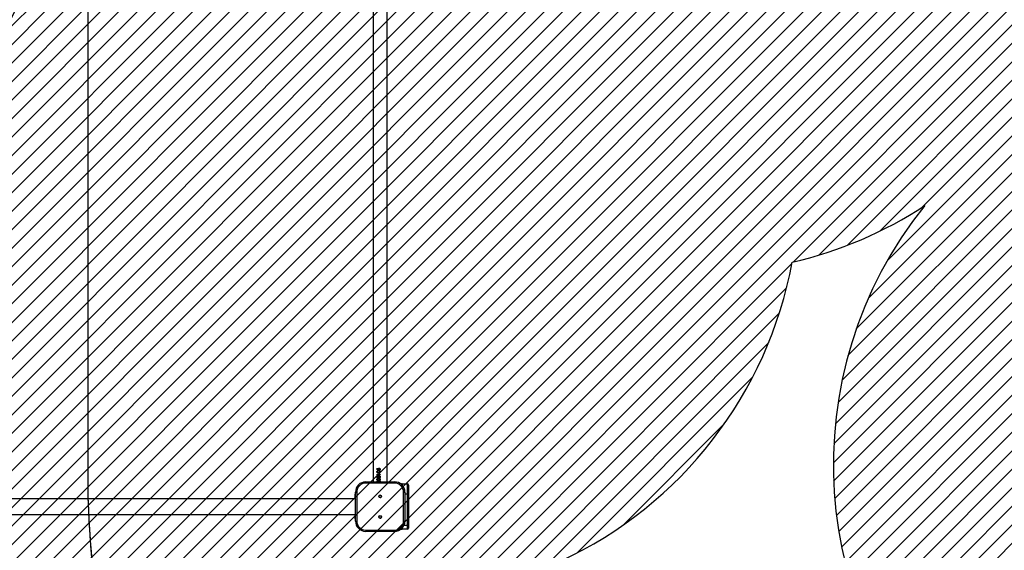
# Model space of a CAD drawing. Units: centimetres. Extents: x 2585 to 4853, y -4613 to -3262.
# Drawn here: x 3579 to 3818, y -4412 to -4283 of the extents above; entities that cross this region are included whole.
import ezdxf

# ---------------------------------------------------------------- set-up
doc = ezdxf.new("R2010")
doc.units = ezdxf.units.CM
for name, color, linetype in [('VP-DIM', 7, 'Continuous'), ('VP-HIC', 6, 'Continuous'), ('VP-USE', 4, 'Continuous')]:
    doc.layers.add(name, color=color, linetype=linetype)
doc.layers.add('VP-EQ', color=7, linetype='Continuous', true_color=0x8a3492)
doc.dimstyles.new('Strefa', dxfattribs={"dimtxt": 14, "dimasz": 20, "dimexe": 20, "dimexo": 50, "dimgap": 20, "dimtad": 0, "dimdec": 0, "dimzin": 0, "dimdsep": 46, "dimtxsty": 'Standard', "dimcen": 0.09, "dimadec": 0, "dimazin": 0, "dimtfac": 1, "dimtdec": 4, "dimtofl": 0, "dimtmove": 0, "dimatfit": 3, "dimfxl": 70, "dimfxlon": 1, "dimtolj": 1, "dimtzin": 0, "dimarcsym": 0})

# ---------------------------------------------------------------- blocks, each defined once
blk = doc.blocks.new('2329_')
at = {"color": 7, "linetype": 'Continuous', "lineweight": 25}
for p, q in [((24236.8, 49716.4), (24236.8, 48736.9)), ((24274.8, 48736.9), (24274.8, 49716.4)), ((24220.8, 48736.4), (24290.8, 48736.4)), ((24220.8, 48736.4), (24220.8, 48733.4)), ((24290.8, 48733.4), (24220.8, 48733.4)), ((24233.2, 48737.9), (24226.8, 48737.9)), ((24234.8, 48737.9), (24233.2, 48737.9)), ((24282.8, 48737.9), (24276.8, 48737.9)), ((24284.8, 48737.9), (24282.8, 48737.9)), ((24290.8, 48736.4), (24290.8, 48733.4)), ((24198.8, 48711.4), (24195.8, 48711.4)), ((24195.8, 48641.4), (24195.8, 48711.4)), ((24198.8, 48711.4), (24198.8, 48641.4)), ((24315.8, 48711.4), (24312.8, 48711.4)), ((24312.8, 48641.4), (24312.8, 48711.4)), ((24315.8, 48711.4), (24315.8, 48641.4)), ((25745.8, 48693.3), (24315.8, 48693.3)), ((24315.8, 48679.6), (24315.9, 48679.7)), ((24315.8, 48679.5), (24315.9, 48679.6)), ((24316.5, 48679.4), (24315.8, 48678.6)), ((24315.8, 48677.3), (24318.2, 48677.3)), ((24315.8, 48677.2), (24318.2, 48677.2)), ((24318.2, 48676.4), (24315.8, 48676.4)), ((24317.4, 48682.1), (24317.4, 48681.9)), ((24318.2, 48677.3), (24318.2, 48676.4)), ((24318.9, 48678.6), (24319.7, 48678.6)), ((24318.9, 48678.5), (24319.7, 48678.5)), ((24320, 48682.5), (24319.3, 48682.5)), ((24319.7, 48678.6), (24319.7, 48678.5)), ((24321.2, 48681.2), (24321.2, 48680.4)), ((24323, 48680.9), (24323, 48680.7)), ((24323.9, 48680.2), (24323.9, 48680.1)), ((24325.1, 48678.6), (24325.8, 48678.6)), ((24325.1, 48678.5), (24325.8, 48678.5)), ((24326.1, 48682.5), (24325.4, 48682.5)), ((24325.8, 48678.6), (24325.8, 48678.5)), ((24327.4, 48681.2), (24327.4, 48680.4)), ((24329.2, 48680.9), (24329.2, 48680.7)), ((24330.1, 48680.2), (24330.1, 48680.1)), ((24332.5, 48683.4), (24333, 48684.1)), ((24333.7, 48683.4), (24332.5, 48683.4)), ((24332.6, 48683.4), (24333, 48683.9)), ((24333, 48684.1), (24334.4, 48684.1)), ((24333, 48684.1), (24333, 48683.9)), ((24333, 48683.9), (24334.4, 48683.9)), ((24333.7, 48683.4), (24333.7, 48676.4)), ((24334.4, 48676.4), (24333.7, 48676.4)), ((24334.4, 48684.1), (24334.4, 48676.4)), ((24337.4, 48680.4), (24337.4, 48680.3)), ((24338.1, 48680.3), (24338.1, 48680.4)), ((24341.8, 48678.4), (24342.1, 48680.4)), ((24341.8, 48678.4), (24342.1, 48680.3)), ((24341.8, 48678.4), (24341.8, 48678.4)), ((24342.1, 48680.3), (24342.1, 48680.4)), ((24342.8, 48680.4), (24342.8, 48680.3)), ((24343.7, 48678.5), (24344.4, 48678.5)), ((24343.7, 48678.4), (24344.4, 48678.4)), ((24344.4, 48678.5), (24344.4, 48678.4)), ((24344.5, 48680.4), (24345.3, 48684.1)), ((24344.5, 48680.3), (24345.3, 48683.9)), ((24346.2, 48680.8), (24344.5, 48680.4)), ((24345.3, 48684.1), (24348.6, 48684.1)), ((24345.3, 48684.1), (24345.3, 48683.9)), ((24345.3, 48683.9), (24348.6, 48683.9)), ((24345.9, 48683.4), (24345.4, 48681.4)), ((24345.4, 48681.4), (24346.4, 48681.6)), ((24345.4, 48681.3), (24346.4, 48681.4)), ((24348.6, 48683.4), (24345.9, 48683.4)), ((24348.2, 48679.1), (24348.2, 48679)), ((24348.6, 48684.1), (24348.6, 48683.4)), ((24348.9, 48679), (24348.9, 48679)), ((24198.8, 48641.4), (24195.8, 48641.4)), ((24315.8, 48641.4), (24312.8, 48641.4)), ((24315.8, 48659.6), (25745.8, 48659.6)), ((24200.8, 48610.4), (24200.8, 48623.4)), ((24220.8, 48619.4), (24290.8, 48619.4)), ((24220.8, 48619.4), (24220.8, 48616.4)), ((24290.8, 48616.4), (24220.8, 48616.4)), ((24290.8, 48619.4), (24290.8, 48616.4)), ((24310.8, 48623.4), (24310.8, 48610.4)), ((24200.8, 48610.4), (24210.8, 48610.4)), ((24210.8, 48607.4), (24203.8, 48607.4)), ((24210.8, 48610.4), (24285.8, 48610.4)), ((24210.8, 48610.4), (24210.8, 48607.4)), ((24285.8, 48607.4), (24210.8, 48607.4)), ((24285.8, 48610.4), (24285.8, 48607.4)), ((24285.8, 48610.4), (24310.8, 48610.4)), ((24307.8, 48607.4), (24285.8, 48607.4))]:
    blk.add_line(p, q, dxfattribs=at)
at = {"color": 8, "linetype": 'Continuous', "lineweight": 25}
for p, q in [((24203.4, 48623.4), (24200.8, 48623.4)), ((24210.8, 48618.5), (24210.8, 48610.4)), ((24285.8, 48610.4), (24285.8, 48616.4)), ((24310.8, 48623.4), (24308.1, 48623.4))]:
    blk.add_line(p, q, dxfattribs=at)
at = {"color": 7, "linetype": 'Continuous', "lineweight": 25}
for centre, radius in [((24230.8, 48676.4), 3.25), ((24230.8, 48676.4), 3), ((24280.8, 48676.4), 3.25), ((24280.8, 48676.4), 3)]:
    blk.add_circle(centre, radius, dxfattribs=at)
for centre, radius, start, end in [((24220.8, 48711.4), 25, 90, 179.8309), ((24220.8, 48711.4), 22, 90, 179.8309), ((24229, 48731.1), 7.23, 108, 131.9524), ((24232.5, 48731.1), 7.23, 48.0476, 72), ((24279, 48731.1), 7.23, 108, 131.9524), ((24282.5, 48731.1), 7.23, 48.0476, 72), ((24290.8, 48711.4), 25, 0.1691, 90), ((24290.8, 48711.4), 25, 0.1691, 90), ((24290.8, 48711.4), 22, 0.1691, 90), ((24230.8, 48676.4), 3.25, 90, 179.8309), ((24230.8, 48676.4), 3.25, 179.8309, 270), ((24230.8, 48676.4), 3, 90, 210.0003), ((24230.8, 48676.4), 3, 210.0003, 270), ((24280.8, 48676.4), 3.25, 90, 179.8309), ((24280.8, 48676.4), 3.25, 179.8309, 270), ((24280.8, 48676.4), 3, 90, 270), ((24220.8, 48641.4), 25, 179.8309, 270), ((24220.8, 48641.4), 22, 179.8309, 270), ((24290.8, 48641.4), 22, 270, 0.1691), ((24290.8, 48641.4), 25, 270, 0.1691), ((24290.8, 48641.4), 25, 270, 0.1691), ((24203.8, 48623.4), 3, 137.7998, 180), ((24307.8, 48623.4), 3, 0, 42.2096), ((24203.8, 48610.4), 3, 180, 270), ((24307.8, 48610.4), 3, 270, 0)]:
    blk.add_arc(centre, radius, start, end, dxfattribs=at)
for points, knots in [([(24315.7, 48684.3), (24316, 48684.3), (24316.5, 48684.3), (24317.1, 48684), (24317.6, 48683.6), (24318, 48683), (24318.1, 48682.4), (24318.1, 48682.2)], [0, 0, 0, 0, 0.249909, 0.375306, 0.500656, 0.750375, 1, 1, 1, 1]), ([(24315.7, 48684.1), (24316, 48684.1), (24316.5, 48684), (24317.1, 48683.8), (24317.5, 48683.4), (24318, 48682.8), (24318.1, 48682.3), (24318.1, 48682)], [0, 0, 0, 0, 0.25343, 0.379915, 0.505623, 0.753946, 1, 1, 1, 1]), ([(24317.4, 48682.1), (24317.4, 48682.2), (24317.4, 48682.4), (24317.2, 48682.8), (24316.9, 48683.2), (24316.3, 48683.5), (24315.9, 48683.6), (24315.7, 48683.6)], [0, 0, 0, 0, 0.125296, 0.2507197, 0.5004305, 0.7499635, 1, 1, 1, 1]), ([(24315.9, 48679.7), (24316.2, 48680.1), (24316.7, 48680.6), (24317.3, 48681.4), (24317.4, 48681.9), (24317.4, 48682.1)], [0, 0, 0, 0, 0.501023, 0.750906, 1, 1, 1, 1]), ([(24315.9, 48679.6), (24316.2, 48680), (24316.7, 48680.5), (24317.3, 48681.2), (24317.4, 48681.7), (24317.4, 48681.9)], [0, 0, 0, 0, 0.503245, 0.752923, 1, 1, 1, 1]), ([(24318.1, 48682.2), (24318.1, 48681.9), (24318, 48681.4), (24317.5, 48680.4), (24316.9, 48679.8), (24316.5, 48679.4)], [0, 0, 0, 0, 0.249498, 0.49918, 1, 1, 1, 1]), ([(24318.1, 48682.2), (24318.1, 48682.1), (24318.1, 48682.1), (24318.1, 48682), (24318.1, 48682)], [0, 0, 0, 0, 0.499614, 1, 1, 1, 1]), ([(24321.6, 48676.2), (24321.3, 48676.3), (24320.8, 48676.3), (24320.2, 48676.6), (24319.7, 48677), (24319.2, 48677.6), (24319, 48678.3), (24318.9, 48678.6)], [0, 0, 0, 0, 0.250095, 0.375878, 0.500971, 0.748406, 1, 1, 1, 1]), ([(24319.3, 48682.5), (24319.3, 48682.7), (24319.5, 48683.2), (24320, 48683.8), (24320.8, 48684.3), (24321.3, 48684.3), (24321.6, 48684.3)], [0, 0, 0, 0, 0.250492, 0.5002, 0.750008, 1, 1, 1, 1]), ([(24319.3, 48682.5), (24319.4, 48682.6), (24319.5, 48683.1), (24320, 48683.6), (24320.8, 48684), (24321.3, 48684.1), (24321.6, 48684.1)], [0, 0, 0, 0, 0.1979949, 0.4627435, 0.7303095, 1, 1, 1, 1]), ([(24319.7, 48678.6), (24319.7, 48678.4), (24319.9, 48678), (24320.1, 48677.7), (24320.3, 48677.5)], [0, 0, 0, 0, 0.501158, 1, 1, 1, 1]), ([(24319.7, 48678.5), (24319.7, 48678.3), (24319.9, 48677.9), (24320.1, 48677.6), (24320.3, 48677.5)], [0, 0, 0, 0, 0.499061, 1, 1, 1, 1]), ([(24321.6, 48683.6), (24321.5, 48683.6), (24321.1, 48683.6), (24320.6, 48683.3), (24320.2, 48682.9), (24320.1, 48682.6), (24320, 48682.5)], [0, 0, 0, 0, 0.2501, 0.499628, 0.749369, 1, 1, 1, 1]), ([(24320.3, 48677.5), (24320.5, 48677.4), (24320.9, 48677.1), (24321.4, 48677.1), (24321.6, 48677.1)], [0, 0, 0, 0, 0.499129, 1, 1, 1, 1]), ([(24320.3, 48677.5), (24320.5, 48677.3), (24320.9, 48677.1), (24321.4, 48677.1), (24321.6, 48677)], [0, 0, 0, 0, 0.4976989, 1, 1, 1, 1]), ([(24320.3, 48677.5), (24320.3, 48677.5), (24320.3, 48677.5), (24320.3, 48677.5), (24320.3, 48677.5)], [0, 0, 0, 0, 0.499792, 1, 1, 1, 1]), ([(24321.6, 48676.2), (24321.3, 48676.3), (24320.9, 48676.3), (24320.6, 48676.4), (24320.5, 48676.5)], [0, 0, 0, 0, 0.859161, 1, 1, 1, 1]), ([(24321.2, 48681.2), (24321.4, 48681.2), (24321.9, 48681.2), (24322.4, 48681.4), (24322.8, 48681.6), (24323.1, 48681.8), (24323.2, 48682.1), (24323.2, 48682.3), (24323.3, 48682.4), (24323.3, 48682.4)], [0, 0, 0, 0, 0.250119, 0.500105, 0.625137, 0.750045, 0.874778, 0.937465, 1, 1, 1, 1]), ([(24321.2, 48681.1), (24321.4, 48681.1), (24321.9, 48681.1), (24322.4, 48681.3), (24322.8, 48681.5), (24323, 48681.7), (24323.2, 48681.9), (24323.2, 48682.1), (24323.3, 48682.2), (24323.3, 48682.3)], [0, 0, 0, 0, 0.252583, 0.504339, 0.629588, 0.754048, 0.877072, 0.938556, 1, 1, 1, 1]), ([(24323.7, 48678.7), (24323.7, 48678.9), (24323.6, 48679.2), (24323.4, 48679.5), (24323.2, 48679.8), (24322.7, 48680.2), (24322, 48680.4), (24321.5, 48680.4), (24321.2, 48680.4)], [0, 0, 0, 0, 0.1249296, 0.249871, 0.3753452, 0.5000711, 0.749432, 1, 1, 1, 1]), ([(24321.6, 48684.3), (24321.9, 48684.3), (24322.5, 48684.3), (24323.1, 48683.9), (24323.6, 48683.6), (24323.8, 48683.2), (24323.9, 48682.9), (24324, 48682.6), (24324, 48682.5), (24324, 48682.4)], [0, 0, 0, 0, 0.2495633, 0.4990903, 0.6243244, 0.7495461, 0.8746877, 0.9372959, 1, 1, 1, 1]), ([(24321.6, 48684.3), (24321.6, 48684.3), (24321.6, 48684.2), (24321.6, 48684.1), (24321.6, 48684.1)], [0, 0, 0, 0, 0.500434, 1, 1, 1, 1]), ([(24321.6, 48684.1), (24321.9, 48684.1), (24322.5, 48684), (24323.1, 48683.7), (24323.6, 48683.3), (24323.8, 48683), (24323.9, 48682.7), (24324, 48682.5), (24324, 48682.3), (24324, 48682.3)], [0, 0, 0, 0, 0.252727, 0.503889, 0.628929, 0.753134, 0.876692, 0.938387, 1, 1, 1, 1]), ([(24323.3, 48682.4), (24323.2, 48682.5), (24323.2, 48682.7), (24323.1, 48682.9), (24322.9, 48683.1), (24322.6, 48683.4), (24322.2, 48683.6), (24321.8, 48683.6), (24321.6, 48683.6)], [0, 0, 0, 0, 0.1248965, 0.2499147, 0.3749521, 0.5004035, 0.7499074, 1, 1, 1, 1]), ([(24324.4, 48678.8), (24324.3, 48678.5), (24324.3, 48677.9), (24323.9, 48677.3), (24323.5, 48676.8), (24322.7, 48676.3), (24322, 48676.3), (24321.6, 48676.2)], [0, 0, 0, 0, 0.249369, 0.374831, 0.500203, 0.749959, 1, 1, 1, 1]), ([(24321.6, 48677.1), (24321.9, 48677.1), (24322.4, 48677.1), (24322.9, 48677.4), (24323.3, 48677.7), (24323.5, 48678), (24323.6, 48678.4), (24323.7, 48678.6), (24323.7, 48678.7)], [0, 0, 0, 0, 0.250043, 0.499307, 0.624632, 0.749767, 0.874943, 1, 1, 1, 1]), ([(24321.6, 48677), (24321.9, 48677.1), (24322.4, 48677.1), (24322.9, 48677.4), (24323.3, 48677.7), (24323.5, 48678), (24323.6, 48678.3), (24323.7, 48678.6), (24323.7, 48678.7)], [0, 0, 0, 0, 0.253158, 0.504085, 0.62922, 0.753549, 0.876951, 1, 1, 1, 1]), ([(24321.6, 48677.1), (24321.6, 48677.1), (24321.6, 48677), (24321.6, 48677), (24321.6, 48677)], [0, 0, 0, 0, 0.499982, 1, 1, 1, 1]), ([(24322.7, 48676.5), (24322.7, 48676.4), (24322.4, 48676.2), (24322, 48676.2), (24321.6, 48676.2)], [0, 0, 0, 0, 0.076579, 1, 1, 1, 1]), ([(24321.6, 48676.2), (24321.6, 48676.2), (24321.6, 48676.2), (24321.6, 48676.2), (24321.6, 48676.2)], [0, 0, 0, 0, 0.500244, 1, 1, 1, 1]), ([(24324, 48682.4), (24324, 48682.3), (24323.9, 48682), (24323.7, 48681.5), (24323.5, 48681.2), (24323.2, 48681), (24323.1, 48680.9), (24323, 48680.9)], [0, 0, 0, 0, 0.250131, 0.499813, 0.749572, 0.874698, 1, 1, 1, 1]), ([(24323, 48680.9), (24323.2, 48680.8), (24323.5, 48680.6), (24323.8, 48680.3), (24323.9, 48680.2)], [0, 0, 0, 0, 0.500135, 1, 1, 1, 1]), ([(24323, 48680.7), (24323.2, 48680.7), (24323.5, 48680.5), (24323.8, 48680.2), (24323.9, 48680.1)], [0, 0, 0, 0, 0.501906, 1, 1, 1, 1]), ([(24323.3, 48682.4), (24323.3, 48682.4), (24323.3, 48682.3), (24323.3, 48682.3), (24323.3, 48682.3)], [0, 0, 0, 0, 0.50017, 1, 1, 1, 1]), ([(24323.7, 48678.7), (24323.7, 48678.7), (24323.7, 48678.7), (24323.7, 48678.7), (24323.7, 48678.7)], [0, 0, 0, 0, 0.500301, 1, 1, 1, 1]), ([(24323.9, 48680.2), (24324, 48680), (24324.3, 48679.6), (24324.4, 48679.1), (24324.4, 48678.8)], [0, 0, 0, 0, 0.499842, 1, 1, 1, 1]), ([(24323.9, 48680.1), (24324, 48679.9), (24324.3, 48679.5), (24324.4, 48679), (24324.4, 48678.7)], [0, 0, 0, 0, 0.501616, 1, 1, 1, 1]), ([(24324, 48682.4), (24324, 48682.4), (24324, 48682.3), (24324, 48682.3), (24324, 48682.3)], [0, 0, 0, 0, 0.50017, 1, 1, 1, 1]), ([(24324.4, 48678.8), (24324.4, 48678.8), (24324.4, 48678.8), (24324.4, 48678.8), (24324.4, 48678.7)], [0, 0, 0, 0, 0.500067, 1, 1, 1, 1]), ([(24327.8, 48676.2), (24327.4, 48676.3), (24326.9, 48676.3), (24326.4, 48676.6), (24325.8, 48677), (24325.3, 48677.6), (24325.2, 48678.3), (24325.1, 48678.6)], [0, 0, 0, 0, 0.250095, 0.375878, 0.500971, 0.748406, 1, 1, 1, 1]), ([(24325.4, 48682.5), (24325.5, 48682.7), (24325.6, 48683.2), (24326.2, 48683.8), (24326.9, 48684.3), (24327.5, 48684.3), (24327.8, 48684.3)], [0, 0, 0, 0, 0.250505, 0.500312, 0.750133, 1, 1, 1, 1]), ([(24325.5, 48682.5), (24325.5, 48682.6), (24325.7, 48683.1), (24326.2, 48683.6), (24326.9, 48684), (24327.5, 48684.1), (24327.8, 48684.1)], [0, 0, 0, 0, 0.198006, 0.462863, 0.730444, 1, 1, 1, 1]), ([(24325.8, 48678.6), (24325.9, 48678.4), (24326, 48678), (24326.3, 48677.7), (24326.4, 48677.5)], [0, 0, 0, 0, 0.501158, 1, 1, 1, 1]), ([(24325.8, 48678.5), (24325.9, 48678.3), (24326, 48677.9), (24326.3, 48677.6), (24326.4, 48677.5)], [0, 0, 0, 0, 0.499061, 1, 1, 1, 1]), ([(24327.8, 48683.6), (24327.6, 48683.6), (24327.2, 48683.6), (24326.7, 48683.3), (24326.4, 48682.9), (24326.2, 48682.6), (24326.1, 48682.5)], [0, 0, 0, 0, 0.2501, 0.499628, 0.749369, 1, 1, 1, 1]), ([(24326.4, 48677.5), (24326.6, 48677.4), (24327.1, 48677.1), (24327.5, 48677.1), (24327.8, 48677.1)], [0, 0, 0, 0, 0.499129, 1, 1, 1, 1]), ([(24326.4, 48677.5), (24326.6, 48677.3), (24327.1, 48677.1), (24327.5, 48677.1), (24327.8, 48677)], [0, 0, 0, 0, 0.4976989, 1, 1, 1, 1]), ([(24326.4, 48677.5), (24326.4, 48677.5), (24326.4, 48677.5), (24326.4, 48677.5), (24326.4, 48677.5)], [0, 0, 0, 0, 0.499792, 1, 1, 1, 1]), ([(24327.8, 48676.2), (24327.4, 48676.3), (24327.1, 48676.3), (24326.7, 48676.4), (24326.7, 48676.5)], [0, 0, 0, 0, 0.859549, 1, 1, 1, 1]), ([(24327.4, 48681.2), (24327.6, 48681.2), (24328, 48681.2), (24328.6, 48681.4), (24329, 48681.6), (24329.2, 48681.8), (24329.3, 48682.1), (24329.4, 48682.3), (24329.4, 48682.4), (24329.4, 48682.4)], [0, 0, 0, 0, 0.250126, 0.50012, 0.625155, 0.750067, 0.874803, 0.937449, 1, 1, 1, 1]), ([(24327.4, 48681.1), (24327.6, 48681.1), (24328, 48681.1), (24328.6, 48681.3), (24329, 48681.5), (24329.2, 48681.7), (24329.3, 48681.9), (24329.4, 48682.1), (24329.4, 48682.2), (24329.4, 48682.3)], [0, 0, 0, 0, 0.25259, 0.504354, 0.629606, 0.754071, 0.877098, 0.938539, 1, 1, 1, 1]), ([(24329.8, 48678.7), (24329.8, 48678.9), (24329.8, 48679.2), (24329.6, 48679.5), (24329.3, 48679.8), (24328.9, 48680.2), (24328.2, 48680.4), (24327.6, 48680.4), (24327.4, 48680.4)], [0, 0, 0, 0, 0.124914, 0.249862, 0.375433, 0.500049, 0.749421, 1, 1, 1, 1]), ([(24327.8, 48684.3), (24328.1, 48684.3), (24328.7, 48684.3), (24329.3, 48683.9), (24329.7, 48683.6), (24329.9, 48683.2), (24330.1, 48682.9), (24330.1, 48682.6), (24330.1, 48682.5), (24330.1, 48682.4)], [0, 0, 0, 0, 0.249673, 0.499174, 0.624299, 0.749581, 0.87471, 0.937311, 1, 1, 1, 1]), ([(24327.8, 48684.3), (24327.8, 48684.3), (24327.8, 48684.2), (24327.8, 48684.1), (24327.8, 48684.1)], [0, 0, 0, 0, 0.500434, 1, 1, 1, 1]), ([(24327.8, 48684.1), (24328.1, 48684.1), (24328.7, 48684), (24329.3, 48683.7), (24329.7, 48683.3), (24329.9, 48683), (24330.1, 48682.7), (24330.1, 48682.5), (24330.1, 48682.3), (24330.1, 48682.3)], [0, 0, 0, 0, 0.252838, 0.503973, 0.628902, 0.75317, 0.876714, 0.938403, 1, 1, 1, 1]), ([(24329.4, 48682.4), (24329.4, 48682.5), (24329.4, 48682.7), (24329.3, 48682.9), (24329.1, 48683.1), (24328.8, 48683.4), (24328.4, 48683.6), (24328, 48683.6), (24327.8, 48683.6)], [0, 0, 0, 0, 0.124935, 0.24988, 0.375059, 0.500361, 0.749886, 1, 1, 1, 1]), ([(24330.5, 48678.8), (24330.5, 48678.5), (24330.4, 48677.9), (24330.1, 48677.3), (24329.6, 48676.8), (24328.8, 48676.3), (24328.1, 48676.3), (24327.8, 48676.2)], [0, 0, 0, 0, 0.249407, 0.374819, 0.500272, 0.749945, 1, 1, 1, 1]), ([(24327.8, 48677.1), (24328, 48677.1), (24328.5, 48677.1), (24329.1, 48677.4), (24329.4, 48677.7), (24329.7, 48678), (24329.8, 48678.4), (24329.8, 48678.6), (24329.8, 48678.7)], [0, 0, 0, 0, 0.250072, 0.499365, 0.624588, 0.749738, 0.874929, 1, 1, 1, 1]), ([(24327.8, 48677), (24328, 48677.1), (24328.5, 48677.1), (24329.1, 48677.4), (24329.4, 48677.7), (24329.7, 48678), (24329.8, 48678.3), (24329.8, 48678.6), (24329.8, 48678.7)], [0, 0, 0, 0, 0.253188, 0.504146, 0.629176, 0.75352, 0.876937, 1, 1, 1, 1]), ([(24327.8, 48677.1), (24327.8, 48677.1), (24327.8, 48677), (24327.8, 48677), (24327.8, 48677)], [0, 0, 0, 0, 0.499982, 1, 1, 1, 1]), ([(24328.9, 48676.5), (24328.9, 48676.4), (24328.5, 48676.2), (24328.1, 48676.2), (24327.8, 48676.2)], [0, 0, 0, 0, 0.076243, 1, 1, 1, 1]), ([(24327.8, 48676.2), (24327.8, 48676.2), (24327.8, 48676.2), (24327.8, 48676.2), (24327.8, 48676.2)], [0, 0, 0, 0, 0.500244, 1, 1, 1, 1]), ([(24330.1, 48682.4), (24330.1, 48682.3), (24330.1, 48682), (24329.9, 48681.5), (24329.6, 48681.2), (24329.4, 48681), (24329.3, 48680.9), (24329.2, 48680.9)], [0, 0, 0, 0, 0.250087, 0.499844, 0.749588, 0.874706, 1, 1, 1, 1]), ([(24329.2, 48680.9), (24329.4, 48680.8), (24329.7, 48680.6), (24329.9, 48680.3), (24330.1, 48680.2)], [0, 0, 0, 0, 0.500135, 1, 1, 1, 1]), ([(24329.2, 48680.7), (24329.4, 48680.7), (24329.7, 48680.5), (24329.9, 48680.2), (24330.1, 48680.1)], [0, 0, 0, 0, 0.501906, 1, 1, 1, 1]), ([(24329.4, 48682.4), (24329.4, 48682.4), (24329.4, 48682.3), (24329.4, 48682.3), (24329.4, 48682.3)], [0, 0, 0, 0, 0.50017, 1, 1, 1, 1]), ([(24329.8, 48678.7), (24329.8, 48678.7), (24329.8, 48678.7), (24329.8, 48678.7), (24329.8, 48678.7)], [0, 0, 0, 0, 0.500301, 1, 1, 1, 1]), ([(24330.1, 48682.4), (24330.1, 48682.4), (24330.1, 48682.3), (24330.1, 48682.3), (24330.1, 48682.3)], [0, 0, 0, 0, 0.50017, 1, 1, 1, 1]), ([(24330.1, 48680.2), (24330.2, 48680), (24330.5, 48679.6), (24330.5, 48679.1), (24330.5, 48678.8)], [0, 0, 0, 0, 0.499818, 1, 1, 1, 1]), ([(24330.1, 48680.1), (24330.2, 48679.9), (24330.5, 48679.5), (24330.5, 48679), (24330.5, 48678.7)], [0, 0, 0, 0, 0.501589, 1, 1, 1, 1]), ([(24330.5, 48678.8), (24330.5, 48678.8), (24330.5, 48678.8), (24330.5, 48678.8), (24330.5, 48678.7)], [0, 0, 0, 0, 0.500067, 1, 1, 1, 1]), ([(24337.4, 48680.4), (24337.4, 48680.9), (24337.4, 48681.8), (24337.7, 48682.8), (24338.2, 48683.6), (24338.7, 48684), (24339.4, 48684.3), (24339.8, 48684.3), (24340.1, 48684.3)], [0, 0, 0, 0, 0.2500577, 0.4994807, 0.628057, 0.7497236, 0.8748508, 1, 1, 1, 1]), ([(24337.4, 48680.3), (24337.4, 48680.7), (24337.4, 48681.6), (24337.7, 48682.6), (24338.2, 48683.4), (24338.7, 48683.8), (24339.4, 48684), (24339.8, 48684.1), (24340.1, 48684.1)], [0, 0, 0, 0, 0.247428, 0.494809, 0.6232, 0.745591, 0.87245, 1, 1, 1, 1]), ([(24340.1, 48676.2), (24339.8, 48676.3), (24339.4, 48676.3), (24338.7, 48676.6), (24338.2, 48677.1), (24337.7, 48677.9), (24337.4, 48679), (24337.4, 48679.9), (24337.4, 48680.4)], [0, 0, 0, 0, 0.125146, 0.250251, 0.37538, 0.5005, 0.749895, 1, 1, 1, 1]), ([(24340.1, 48683.6), (24339.9, 48683.6), (24339.6, 48683.5), (24339.1, 48683.3), (24338.7, 48682.9), (24338.3, 48682.3), (24338.1, 48681.5), (24338.1, 48680.8), (24338.1, 48680.4)], [0, 0, 0, 0, 0.124803, 0.249768, 0.372618, 0.49974, 0.749405, 1, 1, 1, 1]), ([(24338.1, 48680.4), (24338.1, 48680), (24338.1, 48679.3), (24338.3, 48678.4), (24338.7, 48677.8), (24339.1, 48677.4), (24339.6, 48677.1), (24339.9, 48677.1), (24340.1, 48677.1)], [0, 0, 0, 0, 0.250471, 0.500334, 0.625394, 0.750272, 0.875145, 1, 1, 1, 1]), ([(24338.1, 48680.3), (24338.1, 48679.9), (24338.1, 48679.2), (24338.3, 48678.4), (24338.7, 48677.7), (24339.1, 48677.4), (24339.6, 48677.1), (24339.9, 48677.1), (24340.1, 48677)], [0, 0, 0, 0, 0.248098, 0.495866, 0.620568, 0.746109, 0.872693, 1, 1, 1, 1]), ([(24340.1, 48676.2), (24339.8, 48676.3), (24339.5, 48676.3), (24339.2, 48676.4), (24339.1, 48676.5)], [0, 0, 0, 0, 0.6814564, 1, 1, 1, 1]), ([(24340.1, 48684.3), (24340.3, 48684.3), (24340.8, 48684.3), (24341.4, 48684), (24342, 48683.6), (24342.5, 48682.8), (24342.8, 48681.8), (24342.8, 48680.9), (24342.8, 48680.4)], [0, 0, 0, 0, 0.125145, 0.250301, 0.375493, 0.500556, 0.749941, 1, 1, 1, 1]), ([(24340.1, 48684.3), (24340.1, 48684.3), (24340.1, 48684.2), (24340.1, 48684.1), (24340.1, 48684.1)], [0, 0, 0, 0, 0.500434, 1, 1, 1, 1]), ([(24340.1, 48684.1), (24340.3, 48684.1), (24340.8, 48684), (24341.4, 48683.8), (24342, 48683.4), (24342.5, 48682.6), (24342.8, 48681.6), (24342.8, 48680.7), (24342.8, 48680.3)], [0, 0, 0, 0, 0.127519, 0.25442, 0.380352, 0.505265, 0.752661, 1, 1, 1, 1]), ([(24342.1, 48680.4), (24342.1, 48680.8), (24342.1, 48681.5), (24341.9, 48682.3), (24341.5, 48682.9), (24341.1, 48683.3), (24340.7, 48683.5), (24340.3, 48683.6), (24340.1, 48683.6)], [0, 0, 0, 0, 0.250458, 0.500346, 0.627026, 0.748791, 0.876083, 1, 1, 1, 1]), ([(24342.8, 48680.4), (24342.8, 48679.9), (24342.8, 48679), (24342.5, 48677.9), (24342, 48677.1), (24341.4, 48676.6), (24340.8, 48676.3), (24340.3, 48676.3), (24340.1, 48676.2)], [0, 0, 0, 0, 0.250018, 0.499421, 0.62458, 0.749723, 0.874859, 1, 1, 1, 1]), ([(24340.1, 48677.1), (24340.3, 48677.1), (24340.7, 48677.1), (24341.2, 48677.4), (24341.6, 48677.9), (24341.7, 48678.2), (24341.8, 48678.4)], [0, 0, 0, 0, 0.250703, 0.5005296, 0.7504392, 1, 1, 1, 1]), ([(24340.1, 48677), (24340.3, 48677.1), (24340.7, 48677.1), (24341.2, 48677.4), (24341.6, 48677.8), (24341.7, 48678.2), (24341.8, 48678.4)], [0, 0, 0, 0, 0.250864, 0.500702, 0.750688, 1, 1, 1, 1]), ([(24340.1, 48677), (24340.1, 48677), (24340.1, 48677), (24340.1, 48677.1), (24340.1, 48677.1)], [0, 0, 0, 0, 0.500018, 1, 1, 1, 1]), ([(24341.1, 48676.5), (24341, 48676.4), (24340.7, 48676.3), (24340.3, 48676.3), (24340.1, 48676.2)], [0, 0, 0, 0, 0.32699, 1, 1, 1, 1]), ([(24340.1, 48676.2), (24340.1, 48676.2), (24340.1, 48676.2), (24340.1, 48676.2), (24340.1, 48676.2)], [0, 0, 0, 0, 0.500244, 1, 1, 1, 1]), ([(24346.1, 48676.2), (24345.8, 48676.3), (24345.2, 48676.3), (24344.4, 48676.8), (24343.9, 48677.6), (24343.7, 48678.2), (24343.7, 48678.5)], [0, 0, 0, 0, 0.249924, 0.499692, 0.749675, 1, 1, 1, 1]), ([(24344.4, 48678.5), (24344.4, 48678.3), (24344.5, 48678), (24344.8, 48677.6), (24345.1, 48677.4), (24345.5, 48677.1), (24345.9, 48677.1), (24346.1, 48677.1)], [0, 0, 0, 0, 0.2500623, 0.3752243, 0.5005169, 0.7502083, 1, 1, 1, 1]), ([(24344.4, 48678.4), (24344.4, 48678.2), (24344.5, 48677.9), (24344.8, 48677.6), (24345.1, 48677.3), (24345.5, 48677.1), (24345.9, 48677.1), (24346.1, 48677)], [0, 0, 0, 0, 0.246437, 0.370652, 0.49583, 0.747189, 1, 1, 1, 1]), ([(24346.1, 48676.2), (24345.8, 48676.2), (24345.4, 48676.2), (24345.1, 48676.4), (24345.1, 48676.5)], [0, 0, 0, 0, 0.888657, 1, 1, 1, 1]), ([(24345.4, 48681.4), (24345.4, 48681.4), (24345.4, 48681.4), (24345.4, 48681.3), (24345.4, 48681.3)], [0, 0, 0, 0, 0.499914, 1, 1, 1, 1]), ([(24346.1, 48677.1), (24346.4, 48677.1), (24346.9, 48677.1), (24347.5, 48677.5), (24347.9, 48677.9), (24348.1, 48678.4), (24348.2, 48678.8), (24348.2, 48679.1)], [0, 0, 0, 0, 0.249644, 0.499344, 0.626651, 0.750314, 1, 1, 1, 1]), ([(24348.9, 48679), (24348.9, 48678.7), (24348.8, 48678.1), (24348.5, 48677.5), (24348.1, 48677), (24347.7, 48676.7), (24347, 48676.3), (24346.5, 48676.3), (24346.1, 48676.2)], [0, 0, 0, 0, 0.250127, 0.374369, 0.500069, 0.625892, 0.750476, 1, 1, 1, 1]), ([(24346.1, 48677), (24346.4, 48677.1), (24346.9, 48677.1), (24347.5, 48677.5), (24347.9, 48677.9), (24348.1, 48678.4), (24348.2, 48678.7), (24348.2, 48679)], [0, 0, 0, 0, 0.253125, 0.504371, 0.631256, 0.753824, 1, 1, 1, 1]), ([(24346.1, 48677.1), (24346.1, 48677.1), (24346.1, 48677), (24346.1, 48677), (24346.1, 48677)], [0, 0, 0, 0, 0.499982, 1, 1, 1, 1]), ([(24347.2, 48676.4), (24347.2, 48676.4), (24346.9, 48676.3), (24346.5, 48676.3), (24346.1, 48676.2)], [0, 0, 0, 0, 0.038806, 1, 1, 1, 1]), ([(24346.1, 48676.2), (24346.1, 48676.2), (24346.1, 48676.2), (24346.1, 48676.2), (24346.1, 48676.2)], [0, 0, 0, 0, 0.500244, 1, 1, 1, 1]), ([(24348.2, 48679.1), (24348.2, 48679.3), (24348.1, 48679.7), (24347.9, 48680.1), (24347.6, 48680.4), (24347.3, 48680.6), (24346.9, 48680.8), (24346.5, 48680.8), (24346.2, 48680.8)], [0, 0, 0, 0, 0.24919, 0.374972, 0.49964, 0.621499, 0.750011, 1, 1, 1, 1]), ([(24346.4, 48681.6), (24346.7, 48681.6), (24347.2, 48681.5), (24347.8, 48681.2), (24348.2, 48680.9), (24348.5, 48680.5), (24348.8, 48679.9), (24348.9, 48679.4), (24348.9, 48679)], [0, 0, 0, 0, 0.249289, 0.37396, 0.499839, 0.625081, 0.750255, 1, 1, 1, 1]), ([(24346.4, 48681.6), (24346.4, 48681.6), (24346.4, 48681.5), (24346.4, 48681.5), (24346.4, 48681.4)], [0, 0, 0, 0, 0.500227, 1, 1, 1, 1]), ([(24346.4, 48681.4), (24346.7, 48681.4), (24347.2, 48681.4), (24347.8, 48681.1), (24348.2, 48680.7), (24348.5, 48680.4), (24348.8, 48679.8), (24348.9, 48679.3), (24348.9, 48679)], [0, 0, 0, 0, 0.252885, 0.378652, 0.50488, 0.629711, 0.753835, 1, 1, 1, 1])]:
    blk.add_open_spline(points, degree=3, knots=knots, dxfattribs=at)
blk = doc.blocks.new('2329 2D')
at = {"xscale": 0.1, "yscale": 0.1, "zscale": 0.1, "rotation": 89.9999999999999}
blk.add_blockref('2329_', (6389.49, -6958.2), dxfattribs=at)
blk = doc.blocks.new('*D279')
at = {"layer": 'Defpoints', "color": 0}
for p in [(4415.24, -3356.71), (4415.24, -3979.9), (3278.74, -4401.4)]:
    blk.add_point(p, dxfattribs=at)
at = {"layer": 'VP-DIM', "color": 0, "lineweight": -2}
for p, q in [((3278.74, -3426.71), (3278.74, -3336.71)), ((4415.24, -3426.71), (4415.24, -3336.71)), ((3298.74, -3356.71), (3801.88, -3356.71)), ((4395.24, -3356.71), (3931.88, -3356.71))]:
    blk.add_line(p, q, dxfattribs=at)
at = {"layer": 'VP-DIM', "color": 0}
for points in [[(3298.74, -3353.38), (3298.74, -3360.05), (3278.74, -3356.71)], [(4395.24, -3360.05), (4395.24, -3353.38), (4415.24, -3356.71)]]:
    blk.add_solid(points, dxfattribs=at)
at = {"layer": 'VP-DIM', "color": 0, "insert": (3866.88, -3356.71), "char_height": 30, "attachment_point": 5}
blk.add_mtext('\\A1;1137', dxfattribs=at)

msp = doc.modelspace()

# ---------------------------------------------------------------- hatches: boundary and pattern name
at = {"layer": 'VP-USE'}
h = msp.add_hatch(dxfattribs=at)
h.set_pattern_fill('ANSI31', color=4, angle=180, style=0)
edge = h.paths.add_edge_path()
edge.add_line((3585.05, -3996), (3585.11, -4024.5))
edge.add_arc((3635.11, -4024.5), 50, 180, 248.3461)
edge.add_arc((3664.45, -4056.28), 50, 197.0869, 270)
edge.add_line((3664.45, -4106.28), (3773.64, -4106.28))
edge.add_line((3773.64, -4106.28), (3773.64, -4149.14))
edge.add_arc((3744.24, -4244.72), 100, 72.9024, 169.4849)
edge.add_arc((3668.42, -4323.9), 100, 103.0062, 165.8772)
edge.add_line((3571.45, -4299.5), (3410.74, -4299.5))
edge.add_line((3410.74, -4299.5), (3410.74, -4238.92))
edge.add_arc((3310.74, -4238.92), 100, 0, 180)
edge.add_line((3210.74, -4238.92), (3210.74, -4381.29))
edge.add_arc((3310.74, -4381.29), 100, 180, 281.8528)
edge.add_arc((3391.74, -4399.5), 100, 232.7999, 270)
edge.add_line((3391.74, -4499.5), (3611.71, -4499.5))
edge.add_arc((3611.71, -4399.5), 100, 270, 351.3241)
edge.add_arc((3668.42, -4323.9), 100, 294.9271, 349.4849)
edge.add_arc((3744.24, -4244.72), 100, 283.0062, 303.1773)
edge.add_arc((3876.74, -4391.27), 100, 141.0553, 483.1773)
edge.add_arc((3744.24, -4244.72), 100, 321.0553, 345.8948)
edge.add_line((3841.22, -4269.09), (3929.79, -4269.09))
edge.add_arc((3929.79, -4219.09), 50, 270, 272.1199)
edge.add_arc((3964.92, -4231.75), 50, 228.2618, 270)
edge.add_line((3964.92, -4281.75), (4003.86, -4281.75))
edge.add_arc((4096.66, -4244.5), 100, 201.8644, 289.0954)
edge.add_line((4129.38, -4339), (4129.38, -4433.63))
edge.add_arc((4179.38, -4433.63), 50, 180, 270)
edge.add_line((4179.38, -4483.63), (4234.59, -4483.63))
edge.add_arc((4234.59, -4433.63), 50, 270, 360)
edge.add_line((4284.59, -4433.63), (4284.59, -4288.69))
edge.add_arc((4261.44, -4191.4), 100, 283.3847, 360)
edge.add_line((4361.44, -4191.4), (4361.44, -4092.1))
edge.add_line((4361.44, -4092.1), (4450.75, -4092.1))
edge.add_line((4450.75, -4092.1), (4450.75, -3992.1))
edge.add_line((4450.75, -3992.1), (4450.75, -3892.1))
edge.add_line((4450.75, -3892.1), (4340.75, -3892.1))
edge.add_line((4340.75, -3892.1), (4230.75, -3892.1))
edge.add_line((4230.75, -3892.1), (4230.75, -3986.23))
edge.add_arc((4261.44, -4081.4), 100, 107.8702, 180)
edge.add_line((4161.44, -4081.4), (4161.44, -4168.32))
edge.add_arc((4096.66, -4244.5), 100, 49.6278, 155.3955)
edge.add_arc((3964.92, -4231.75), 50, 35.2766, 72.7317)
edge.add_line((3979.77, -4184), (3979.79, -4053.72))
edge.add_arc((3929.79, -4053.72), 50, 359.9999, 395.4507)
edge.add_arc((3929.79, -3995.72), 50, 324.5493, 360)
edge.add_line((3979.79, -3995.72), (3979.79, -3858.09))
edge.add_arc((3980.34, -3808.09), 50, 269.3713, 270)
edge.add_line((3980.34, -3858.09), (4051.17, -3858.09))
edge.add_arc((4051.17, -3808.09), 50, 270, 297.8651)
edge.add_arc((4164.24, -3808.09), 100, 206.233, 349.0506)
edge.add_arc((4243.42, -3728.9), 100, 280.9496, 439.0503)
edge.add_arc((4164.24, -3649.72), 100, 10.9494, 156.2592)
edge.add_arc((4043.05, -3649.72), 50, 53.6305, 90)
edge.add_line((4043.05, -3599.72), (3976.94, -3599.72))
edge.add_arc((3976.94, -3649.72), 50, 90, 171.232)
edge.add_arc((3930.05, -3692.03), 50, 92.8989, 180)
edge.add_line((3880.05, -3692.03), (3880.05, -3757.06))
edge.add_arc((3930.05, -3757.06), 50, 180, 212.2194)
edge.add_line((3887.75, -3783.72), (3842.01, -3783.72))
edge.add_arc((3744.24, -3804.72), 100, 12.122, 114.8094)
edge.add_arc((3611.74, -3756.4), 100, 25.1229, 152.7712)
edge.add_arc((3501.29, -3808.3), 100, 77.5661, 83.7136)
edge.add_line((3512.24, -3708.91), (3512.24, -3620.59))
edge.add_line((3512.24, -3620.59), (3412.24, -3620.59))
edge.add_line((3412.24, -3620.59), (3312.24, -3620.59))
edge.add_line((3312.24, -3620.59), (3312.24, -3730.59))
edge.add_line((3312.24, -3730.59), (3312.24, -3762.14))
edge.add_arc((3302.21, -3861.63), 100, 84.2456, 372.1496)
edge.add_line((3399.97, -3840.59), (3406.64, -3840.59))
edge.add_arc((3501.29, -3808.3), 100, 198.8349, 283.5054)
edge.add_arc((3611.74, -3856.4), 100, 209.4292, 266.0411)
edge.add_arc((3635.05, -3996), 50, 127.1844, 180.2337)

# ---------------------------------------------------------------- linework, layer by layer
at = {"layer": 'VP-HIC', "color": 5}
msp.add_lwpolyline([(3937.94, -4020.4), (3815.74, -4020.4, 0.414214), (3595.74, -4240.4), (3595.74, -4393.4, 0.213461), (3669.1, -4557.4), (3660.74, -4557.4, -0.414214), (3510.74, -4407.4), (3510.74, -4240.4, -0.091825), (3520.69, -4186.68, -0.13893), (3463.31, -4128.41, 0.185441), (3580.15, -4022.4), (3672.74, -4022.4, 0.414214), (3882.74, -3812.4)], format="xyb", dxfattribs=at)
at = {"layer": 'VP-HIC', "color": 6}
msp.add_lwpolyline([(3595.74, -4240.4), (3595.74, -4393.4, 0.414214), (3815.74, -4613.4), (3937.94, -4613.4, 0.414214), (4157.94, -4393.4), (4157.94, -4240.4, 0.414214), (3937.94, -4020.4), (3815.74, -4020.4, 0.414214)], format="xyb", close=True, dxfattribs=at)
at = {"layer": 'VP-HIC', "color": 190}
msp.add_lwpolyline([(3510.74, -4250.82, 0.337272), (3400.69, -4395.4), (3400.69, -4407.4, 0.414214), (3550.69, -4557.4), (3669.1, -4557.4), (3660.74, -4557.4, -0.414214), (3510.74, -4407.4)], format="xyb", close=True, dxfattribs=at)
at = {"layer": 'VP-USE', "color": 4}
msp.add_lwpolyline([(3585.05, -3996), (3585.11, -4024.5, 0.307383), (3616.66, -4070.98, 0.32933), (3664.45, -4106.28), (3773.64, -4106.28), (3773.64, -4149.14, 0.448277), (3645.92, -4226.47, 0.281422), (3571.45, -4299.5), (3410.74, -4299.5), (3410.74, -4238.92, 1), (3210.74, -4238.92), (3210.74, -4381.29, 0.476187), (3331.28, -4479.16, 0.163757), (3391.74, -4499.5), (3611.71, -4499.5, 0.370527), (3710.57, -4414.59, 0.242654), (3766.74, -4342.15, 0.088241), (3798.96, -4328.42, 12.793252), (3822.01, -4307.58, 0.108809)], format="xyb", dxfattribs=at)

# ---------------------------------------------------------------- block references
at = {"layer": 'VP-EQ', "color": 0}
msp.add_blockref('2329 2D', (2144.89, 131.22), dxfattribs=at)

# ---------------------------------------------------------------- dimensions: what is measured, and where the dimension line sits
at = {"layer": 'VP-DIM', "color": 0}
dim = msp.add_linear_dim(base=(4415.2381, -3356.7134), p1=(3278.7378, -4401.404), p2=(4415.2381, -3979.9043), dimstyle='Strefa', override={"dimtxt": 30}, dxfattribs=at)
dim.commit()
dim.dimension.update_dxf_attribs({"geometry": '*D279', "text_midpoint": (3866.884, -3356.7134), "dimtype": 160})

doc.saveas('drawing.dxf')
